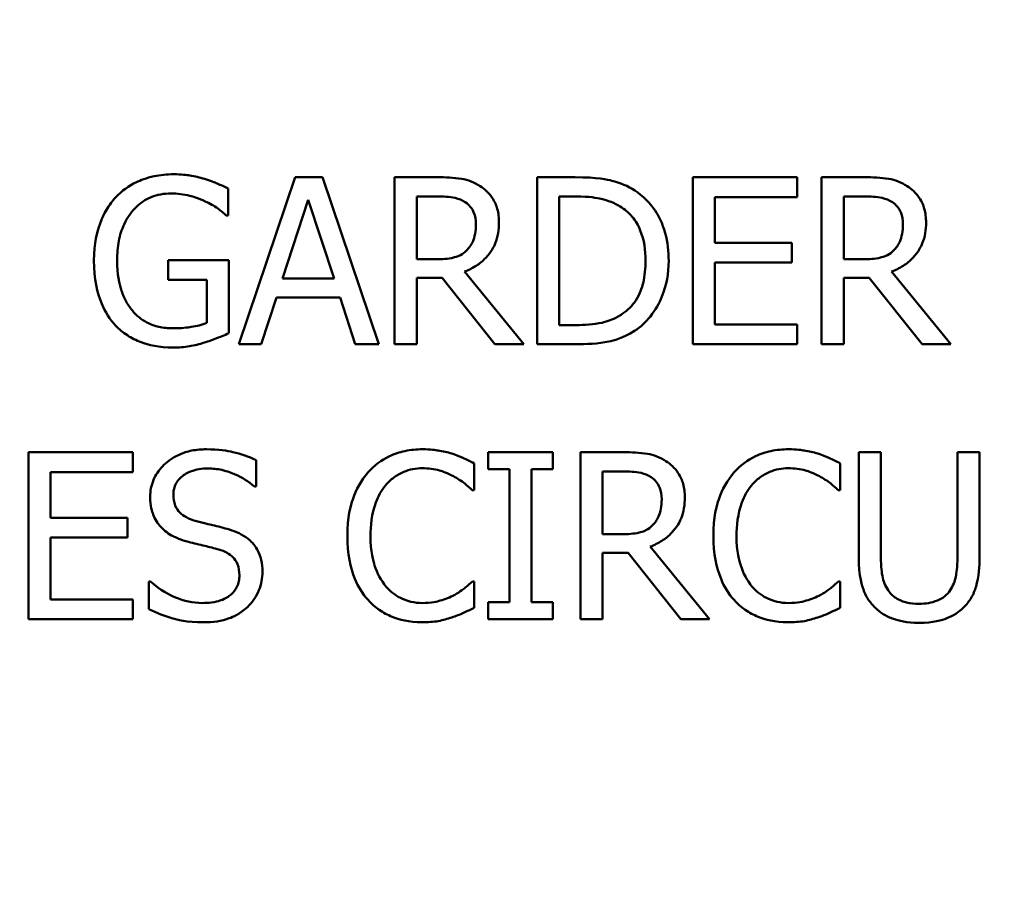
# Model space of a CAD drawing. Units: inches. Extents: x 0.1 to 17.5, y 0.1 to 13.5.
# Drawn here: x 9.1 to 9.6, y 7.8 to 8.3 of the extents above; entities that cross this region are included whole.
import ezdxf

# ---------------------------------------------------------------- set-up
doc = ezdxf.new("R2010")
doc.units = ezdxf.units.IN
doc.header["$LTSCALE"] = 0.8
doc.header["$MEASUREMENT"] = 0
for name, color, linetype, lineweight in [('Dimension (ANSI)', 7, 'Continuous', 25), ('Visible (ANSI)', 7, 'Continuous', 50), ('Visible Narrow (ANSI)', 7, 'Continuous', 35)]:
    doc.layers.add(name, color=color, linetype=linetype, lineweight=lineweight)
doc.styles.add('Note Text (ANSI)', font='tahoma.ttf')
doc.dimstyles.new('Default (ANSI)', dxfattribs={"dimscale": 0.8, "dimtxt": 0.15, "dimasz": 0.098425, "dimexe": 0.125, "dimexo": 0.0625, "dimgap": 0.031496, "dimtad": 0, "dimtih": 1, "dimtoh": 1, "dimrnd": 1e-08, "dimzin": 4, "dimdsep": 46, "dimtxsty": 'Note Text (ANSI)', "dimcen": 0.09, "dimdle": 0.393701, "dimclrd": 256, "dimclre": 256, "dimclrt": 256, "dimadec": 0, "dimazin": 1, "dimtfac": 0.8, "dimtofl": 0, "dimtmove": 0, "dimatfit": 3, "dimfxl": 1, "dimtolj": 1, "dimtzin": 4, "dimlwd": -1, "dimlwe": -1, "dimarcsym": 0})

# ---------------------------------------------------------------- blocks, each defined once
blk = doc.blocks.new('*D18')
at = {"layer": 'Defpoints', "color": 0, "transparency": 16777216}
for p in [(10.82852, 10.20389), (8.64982, 7.18283)]:
    blk.add_point(p, dxfattribs=at)
at = {"layer": 'Dimension (ANSI)', "transparency": 16777216}
for p, q in [((9.73917, 8.62136), (9.73917, 8.76536)), ((9.66717, 8.69336), (9.81117, 8.69336)), ((8.2493, 6.62745), (8.60376, 7.11897)), ((8.17056, 6.62745), (8.2493, 6.62745))]:
    blk.add_line(p, q, dxfattribs=at)
blk.add_arc((9.73917, 8.69336), 1.86236, 231.12554, 2.69001, dxfattribs=at)
blk.add_solid([(8.59312, 7.12664), (8.61441, 7.11129), (8.64982, 7.18283)], dxfattribs=at)
at = {"layer": 'Dimension (ANSI)', "transparency": 16777216, "insert": (7.86821, 6.62745), "char_height": 0.12, "attachment_point": 5, "style": 'Note Text (ANSI)'}
blk.add_mtext('\\A1; ∅3.72"\\P[∅95]', dxfattribs=at)

msp = doc.modelspace()

# ---------------------------------------------------------------- linework, layer by layer
at = {"layer": 'Visible (ANSI)'}
for p, q in [((9.20949, 8.21465), (9.17915, 8.12465)), ((9.22422, 8.21465), (9.20949, 8.21465)), ((9.25456, 8.12465), (9.22422, 8.21465)), ((9.28629, 8.21465), (9.26309, 8.21465)), ((9.26309, 8.21465), (9.26309, 8.12465)), ((9.36039, 8.21465), (9.33989, 8.21465)), ((9.33989, 8.21465), (9.33989, 8.12465)), ((9.48015, 8.21465), (9.42384, 8.21465)), ((9.42384, 8.21465), (9.42384, 8.12465)), ((9.48015, 8.204), (9.48015, 8.21465)), ((9.51647, 8.21465), (9.49327, 8.21465)), ((9.49327, 8.21465), (9.49327, 8.12465)), ((9.17346, 8.19408), (9.17346, 8.20852)), ((9.20271, 8.16002), (9.21656, 8.2024)), ((9.21656, 8.2024), (9.23049, 8.16002)), ((9.27506, 8.17045), (9.27506, 8.20429)), ((9.27506, 8.20429), (9.28694, 8.20429)), ((9.35186, 8.13501), (9.35186, 8.20429)), ((9.35186, 8.20429), (9.36097, 8.20429)), ((9.4358, 8.17935), (9.4358, 8.204)), ((9.4358, 8.204), (9.48015, 8.204)), ((9.50523, 8.20429), (9.51712, 8.20429)), ((9.50523, 8.17045), (9.50523, 8.20429)), ((9.17244, 8.19408), (9.17346, 8.19408)), ((9.47715, 8.17935), (9.4358, 8.17935)), ((9.47715, 8.1687), (9.47715, 8.17935)), ((9.17382, 8.16994), (9.14115, 8.16994)), ((9.14115, 8.16994), (9.14115, 8.15944)), ((9.17382, 8.13063), (9.17382, 8.16994)), ((9.28556, 8.17045), (9.27506, 8.17045)), ((9.4358, 8.1353), (9.4358, 8.1687)), ((9.4358, 8.1687), (9.47715, 8.1687)), ((9.51574, 8.17045), (9.50523, 8.17045)), ((9.33275, 8.12465), (9.30073, 8.16382)), ((9.56292, 8.12465), (9.53091, 8.16382)), ((9.14115, 8.15944), (9.16201, 8.15944)), ((9.16201, 8.15944), (9.16201, 8.13617)), ((9.23049, 8.16002), (9.20271, 8.16002)), ((9.27506, 8.12465), (9.27506, 8.16046)), ((9.27506, 8.16046), (9.28877, 8.16046)), ((9.28877, 8.16046), (9.31721, 8.12465)), ((9.50523, 8.12465), (9.50523, 8.16046)), ((9.50523, 8.16046), (9.51895, 8.16046)), ((9.51895, 8.16046), (9.54739, 8.12465)), ((9.19126, 8.12465), (9.19942, 8.14981)), ((9.19942, 8.14981), (9.23378, 8.14981)), ((9.23378, 8.14981), (9.24194, 8.12465)), ((9.36097, 8.13501), (9.35186, 8.13501)), ((9.48015, 8.1353), (9.4358, 8.1353)), ((9.48015, 8.12465), (9.48015, 8.1353)), ((9.17915, 8.12465), (9.19126, 8.12465)), ((9.24194, 8.12465), (9.25456, 8.12465)), ((9.26309, 8.12465), (9.27506, 8.12465)), ((9.31721, 8.12465), (9.33275, 8.12465)), ((9.33989, 8.12465), (9.36061, 8.12465)), ((9.42384, 8.12465), (9.48015, 8.12465)), ((9.49327, 8.12465), (9.50523, 8.12465)), ((9.54739, 8.12465), (9.56292, 8.12465)), ((9.12208, 8.06647), (9.06577, 8.06647)), ((9.06577, 8.06647), (9.06577, 7.97647)), ((9.12208, 8.05582), (9.12208, 8.06647)), ((9.34846, 8.06647), (9.3136, 8.06647)), ((9.3136, 8.06647), (9.3136, 8.05728)), ((9.34846, 8.05728), (9.34846, 8.06647)), ((9.38646, 8.06647), (9.36327, 8.06647)), ((9.36327, 8.06647), (9.36327, 7.97647)), ((9.52525, 8.06647), (9.51329, 8.06647)), ((9.51329, 8.06647), (9.51329, 8.01031)), ((9.52525, 8.01031), (9.52525, 8.06647)), ((9.57842, 8.06647), (9.56646, 8.06647)), ((9.56646, 8.06647), (9.56646, 8.01002)), ((9.57842, 8.01031), (9.57842, 8.06647)), ((9.18845, 8.04794), (9.18845, 8.06224)), ((9.07773, 8.03117), (9.07773, 8.05582)), ((9.07773, 8.05582), (9.12208, 8.05582)), ((9.30594, 8.04605), (9.30594, 8.06049)), ((9.3136, 8.05728), (9.32505, 8.05728)), ((9.32505, 8.05728), (9.32505, 7.98566)), ((9.33701, 7.98566), (9.33701, 8.05728)), ((9.33701, 8.05728), (9.34846, 8.05728)), ((9.37523, 8.05611), (9.38712, 8.05611)), ((9.37523, 8.02227), (9.37523, 8.05611)), ((9.50323, 8.04605), (9.50323, 8.06049)), ((9.18757, 8.04794), (9.18845, 8.04794)), ((9.305, 8.04605), (9.30594, 8.04605)), ((9.50228, 8.04605), (9.50323, 8.04605)), ((9.11909, 8.03117), (9.07773, 8.03117)), ((9.11909, 8.02052), (9.11909, 8.03117)), ((9.07773, 8.02052), (9.11909, 8.02052)), ((9.07773, 7.98712), (9.07773, 8.02052)), ((9.38573, 8.02227), (9.37523, 8.02227)), ((9.43292, 7.97647), (9.4009, 8.01563)), ((9.37523, 7.97647), (9.37523, 8.01228)), ((9.37523, 8.01228), (9.38894, 8.01228)), ((9.38894, 8.01228), (9.41739, 7.97647)), ((9.13076, 7.99689), (9.13076, 7.98187)), ((9.13163, 7.99689), (9.13076, 7.99689)), ((9.30594, 7.99689), (9.30507, 7.99689)), ((9.30594, 7.98259), (9.30594, 7.99689)), ((9.50323, 7.99689), (9.50235, 7.99689)), ((9.50323, 7.98259), (9.50323, 7.99689)), ((9.12208, 7.98712), (9.07773, 7.98712)), ((9.12208, 7.97647), (9.12208, 7.98712)), ((9.3136, 7.98566), (9.3136, 7.97647)), ((9.32505, 7.98566), (9.3136, 7.98566)), ((9.34846, 7.98566), (9.33701, 7.98566)), ((9.34846, 7.97647), (9.34846, 7.98566)), ((9.06577, 7.97647), (9.12208, 7.97647)), ((9.3136, 7.97647), (9.34846, 7.97647)), ((9.36327, 7.97647), (9.37523, 7.97647)), ((9.41739, 7.97647), (9.43292, 7.97647))]:
    msp.add_line(p, q, dxfattribs=at)
for points, knots in [([(9.14399, 8.21626), (9.14046, 8.21626), (9.13694, 8.21593), (9.12924, 8.21428), (9.12608, 8.21298), (9.11981, 8.21), (9.11608, 8.20734), (9.11292, 8.20393)], [-0.06726614, -0.06726614, -0.06726614, -0.06726614, -0.05296392, -0.05296392, -0.03542131, -0.03542131, 0, 0, 0, 0]), ([(9.1607, 8.21378), (9.15809, 8.21458), (9.15544, 8.21517), (9.1512, 8.21584), (9.14823, 8.21626), (9.14399, 8.21626)], [-0.0883624, -0.0883624, -0.0883624, -0.0883624, -0.03224259, -0.03224259, 0, 0, 0, 0]), ([(9.17346, 8.20852), (9.17163, 8.20947), (9.16935, 8.21049), (9.16641, 8.21176), (9.16368, 8.21292), (9.1607, 8.21378)], [-0.06498802, -0.06498802, -0.06498802, -0.06498802, -0.02364973, -0.02364973, 0, 0, 0, 0]), ([(9.30919, 8.20991), (9.30765, 8.2109), (9.30603, 8.21175), (9.30268, 8.21306), (9.30098, 8.21353), (9.29496, 8.2145), (9.29061, 8.21465), (9.28629, 8.21465)], [-0.06039352, -0.06039352, -0.06039352, -0.06039352, -0.04644817, -0.04644817, -0.03295103, -0.03295103, 0, 0, 0, 0]), ([(9.3194, 8.19022), (9.3194, 8.19273), (9.31914, 8.19529), (9.31798, 8.19944), (9.31719, 8.20143), (9.31394, 8.20617), (9.31176, 8.20825), (9.30919, 8.20991)], [-0.07251108, -0.07251108, -0.07251108, -0.07251108, -0.04380117, -0.04380117, -0.02334318, -0.02334318, 0, 0, 0, 0]), ([(9.39262, 8.2075), (9.38889, 8.20996), (9.38462, 8.21162), (9.37801, 8.21335), (9.3725, 8.21465), (9.36039, 8.21465)], [-0.2667257, -0.2667257, -0.2667257, -0.2667257, -0.0923106, -0.0923106, 0, 0, 0, 0]), ([(9.53937, 8.20991), (9.53783, 8.2109), (9.53621, 8.21175), (9.53286, 8.21306), (9.53116, 8.21353), (9.52514, 8.2145), (9.52079, 8.21465), (9.51647, 8.21465)], [-0.06039352, -0.06039352, -0.06039352, -0.06039352, -0.04644817, -0.04644817, -0.03295103, -0.03295103, 0, 0, 0, 0]), ([(9.54958, 8.19022), (9.54958, 8.19273), (9.54932, 8.19529), (9.54816, 8.19944), (9.54737, 8.20143), (9.54412, 8.20617), (9.54194, 8.20825), (9.53937, 8.20991)], [-0.07251108, -0.07251108, -0.07251108, -0.07251108, -0.04380117, -0.04380117, -0.02334318, -0.02334318, 0, 0, 0, 0]), ([(9.11358, 8.17009), (9.11358, 8.17354), (9.11385, 8.17702), (9.1151, 8.18345), (9.116, 8.18642), (9.11931, 8.19358), (9.1218, 8.19657), (9.12616, 8.20084), (9.12883, 8.20264), (9.13528, 8.2053), (9.13891, 8.2059), (9.14261, 8.2059)], [-0.1042272, -0.1042272, -0.1042272, -0.1042272, -0.0886748, -0.0886748, -0.0747291, -0.0747291, -0.0531526, -0.0531526, -0.028209, -0.028209, 0, 0, 0, 0]), ([(9.14261, 8.2059), (9.14601, 8.2059), (9.14941, 8.20554), (9.15462, 8.20421), (9.15788, 8.20326), (9.16106, 8.20167)], [-0.07399931, -0.07399931, -0.07399931, -0.07399931, -0.02711414, -0.02711414, 0, 0, 0, 0]), ([(9.41086, 8.16958), (9.41086, 8.17461), (9.41033, 8.17968), (9.40751, 8.18999), (9.40538, 8.19385), (9.4006, 8.20102), (9.39697, 8.20462), (9.39262, 8.2075)], [-0.0886564, -0.0886564, -0.0886564, -0.0886564, -0.06562586, -0.06562586, -0.03974217, -0.03974217, 0, 0, 0, 0]), ([(9.11292, 8.20393), (9.11101, 8.20186), (9.10933, 8.19961), (9.10639, 8.19465), (9.10516, 8.19197), (9.1029, 8.18561), (9.10111, 8.17931), (9.10111, 8.16972)], [-0.1836973, -0.1836973, -0.1836973, -0.1836973, -0.1295724, -0.1295724, -0.073032, -0.073032, 0, 0, 0, 0]), ([(9.16106, 8.20167), (9.16349, 8.20054), (9.16598, 8.19922), (9.16939, 8.19664), (9.17094, 8.19539), (9.17244, 8.19408)], [-0.03261392, -0.03261392, -0.03261392, -0.03261392, -0.01514592, -0.01514592, 0, 0, 0, 0]), ([(9.28694, 8.20429), (9.28896, 8.20429), (9.29268, 8.20421), (9.29773, 8.20305), (9.29957, 8.20232), (9.30124, 8.20123)], [-0.03948056, -0.03948056, -0.03948056, -0.03948056, -0.01517445, -0.01517445, 0, 0, 0, 0]), ([(9.30124, 8.20123), (9.30225, 8.20055), (9.30316, 8.19974), (9.30484, 8.19771), (9.30538, 8.19665), (9.3066, 8.1937), (9.30693, 8.19149), (9.30693, 8.18927)], [-0.03061194, -0.03061194, -0.03061194, -0.03061194, -0.02426437, -0.02426437, -0.01693363, -0.01693363, 0, 0, 0, 0]), ([(9.36097, 8.20429), (9.36816, 8.20429), (9.37228, 8.20354), (9.37813, 8.20217), (9.38154, 8.20079), (9.38475, 8.1989)], [-0.04577108, -0.04577108, -0.04577108, -0.04577108, -0.02837849, -0.02837849, 0, 0, 0, 0]), ([(9.51712, 8.20429), (9.51914, 8.20429), (9.52286, 8.20421), (9.52791, 8.20305), (9.52975, 8.20232), (9.53142, 8.20123)], [-0.03948056, -0.03948056, -0.03948056, -0.03948056, -0.01517445, -0.01517445, 0, 0, 0, 0]), ([(9.53142, 8.20123), (9.53243, 8.20055), (9.53334, 8.19974), (9.53501, 8.19771), (9.53556, 8.19665), (9.53678, 8.1937), (9.53711, 8.19149), (9.53711, 8.18927)], [-0.03061194, -0.03061194, -0.03061194, -0.03061194, -0.02426437, -0.02426437, -0.01693363, -0.01693363, 0, 0, 0, 0]), ([(9.38475, 8.1989), (9.38718, 8.19741), (9.38933, 8.19558), (9.39303, 8.19117), (9.39448, 8.18868), (9.39766, 8.18089), (9.39839, 8.17523), (9.39839, 8.16972)], [-0.08571476, -0.08571476, -0.08571476, -0.08571476, -0.06403538, -0.06403538, -0.04198883, -0.04198883, 0, 0, 0, 0]), ([(9.30073, 8.16382), (9.30295, 8.16464), (9.30508, 8.16568), (9.30897, 8.16817), (9.3107, 8.16959), (9.31533, 8.17443), (9.31675, 8.17746), (9.31883, 8.18257), (9.3194, 8.18638), (9.3194, 8.19022)], [-0.0555049, -0.0555049, -0.0555049, -0.0555049, -0.0486338, -0.0486338, -0.04209828, -0.04209828, -0.02922651, -0.02922651, 0, 0, 0, 0]), ([(9.30693, 8.18927), (9.30693, 8.18758), (9.30681, 8.18587), (9.3062, 8.18254), (9.30576, 8.18114), (9.30441, 8.17811), (9.30328, 8.1765), (9.30182, 8.17512)], [-0.03513605, -0.03513605, -0.03513605, -0.03513605, -0.02524397, -0.02524397, -0.01529259, -0.01529259, 0, 0, 0, 0]), ([(9.53091, 8.16382), (9.53313, 8.16464), (9.53526, 8.16568), (9.53915, 8.16817), (9.54088, 8.16959), (9.54551, 8.17443), (9.54692, 8.17746), (9.54901, 8.18257), (9.54958, 8.18638), (9.54958, 8.19022)], [-0.0555049, -0.0555049, -0.0555049, -0.0555049, -0.0486338, -0.0486338, -0.04209828, -0.04209828, -0.02922651, -0.02922651, 0, 0, 0, 0]), ([(9.53711, 8.18927), (9.53711, 8.18758), (9.53698, 8.18587), (9.53638, 8.18254), (9.53593, 8.18114), (9.53459, 8.17811), (9.53346, 8.1765), (9.532, 8.17512)], [-0.03513605, -0.03513605, -0.03513605, -0.03513605, -0.02524397, -0.02524397, -0.01529259, -0.01529259, 0, 0, 0, 0]), ([(9.30182, 8.17512), (9.30088, 8.17418), (9.29983, 8.17339), (9.29698, 8.17185), (9.29547, 8.1715), (9.29184, 8.1707), (9.28865, 8.17045), (9.28556, 8.17045)], [-0.03171112, -0.03171112, -0.03171112, -0.03171112, -0.02836332, -0.02836332, -0.02355003, -0.02355003, 0, 0, 0, 0]), ([(9.532, 8.17512), (9.53106, 8.17418), (9.53001, 8.17339), (9.52715, 8.17185), (9.52565, 8.1715), (9.52202, 8.1707), (9.51883, 8.17045), (9.51574, 8.17045)], [-0.03171112, -0.03171112, -0.03171112, -0.03171112, -0.02836332, -0.02836332, -0.02355003, -0.02355003, 0, 0, 0, 0]), ([(9.10111, 8.16972), (9.10111, 8.15993), (9.10276, 8.15245), (9.1071, 8.14209), (9.10958, 8.13808), (9.11285, 8.13464)], [-0.08560045, -0.08560045, -0.08560045, -0.08560045, -0.03619637, -0.03619637, 0, 0, 0, 0]), ([(9.12182, 8.14281), (9.12045, 8.14441), (9.11928, 8.14615), (9.11722, 8.15), (9.11637, 8.1521), (9.11482, 8.15706), (9.11358, 8.16208), (9.11358, 8.17009)], [-0.1519337, -0.1519337, -0.1519337, -0.1519337, -0.1080851, -0.1080851, -0.0610174, -0.0610174, 0, 0, 0, 0]), ([(9.39839, 8.16972), (9.39839, 8.16569), (9.39804, 8.16151), (9.39643, 8.15501), (9.39531, 8.15166), (9.39119, 8.14539), (9.38875, 8.14295), (9.38584, 8.14099)], [-0.1034404, -0.1034404, -0.1034404, -0.1034404, -0.0571776, -0.0571776, -0.0267723, -0.0267723, 0, 0, 0, 0]), ([(9.39248, 8.13187), (9.39573, 8.13402), (9.39856, 8.13664), (9.40374, 8.14312), (9.4058, 8.14687), (9.40977, 8.15647), (9.41086, 8.16295), (9.41086, 8.16958)], [-0.1045424, -0.1045424, -0.1045424, -0.1045424, -0.0791565, -0.0791565, -0.050523, -0.050523, 0, 0, 0, 0]), ([(9.14348, 8.13326), (9.14101, 8.13326), (9.13854, 8.1335), (9.13386, 8.13457), (9.13171, 8.13535), (9.12662, 8.13802), (9.12402, 8.14016), (9.12182, 8.14281)], [-0.06248028, -0.06248028, -0.06248028, -0.06248028, -0.04378217, -0.04378217, -0.02621099, -0.02621099, 0, 0, 0, 0]), ([(9.38584, 8.14099), (9.38422, 8.13985), (9.38249, 8.13888), (9.37811, 8.13699), (9.37595, 8.1365), (9.37043, 8.13533), (9.36557, 8.13501), (9.36097, 8.13501)], [-0.0485365, -0.0485365, -0.0485365, -0.0485365, -0.04293266, -0.04293266, -0.03504953, -0.03504953, 0, 0, 0, 0]), ([(9.16201, 8.13617), (9.15939, 8.13506), (9.15636, 8.13439), (9.15172, 8.13372), (9.14816, 8.13326), (9.14348, 8.13326)], [-0.09053671, -0.09053671, -0.09053671, -0.09053671, -0.03562184, -0.03562184, 0, 0, 0, 0]), ([(9.11285, 8.13464), (9.11474, 8.13268), (9.11682, 8.13096), (9.12141, 8.12798), (9.12387, 8.12677), (9.13038, 8.12437), (9.13601, 8.1229), (9.14392, 8.1229)], [-0.1391294, -0.1391294, -0.1391294, -0.1391294, -0.0999765, -0.0999765, -0.0602829, -0.0602829, 0, 0, 0, 0]), ([(9.16055, 8.12553), (9.16295, 8.12622), (9.16538, 8.1271), (9.16828, 8.12828), (9.17151, 8.12958), (9.17382, 8.13063)], [-0.09620983, -0.09620983, -0.09620983, -0.09620983, -0.0193759, -0.0193759, 0, 0, 0, 0]), ([(9.36061, 8.12465), (9.3663, 8.12465), (9.37298, 8.12495), (9.38111, 8.12663), (9.38614, 8.12789), (9.39248, 8.13187)], [-0.1834292, -0.1834292, -0.1834292, -0.1834292, -0.0570082, -0.0570082, 0, 0, 0, 0]), ([(9.14392, 8.1229), (9.14671, 8.1229), (9.14978, 8.12305), (9.15524, 8.12405), (9.15791, 8.12475), (9.16055, 8.12553)], [-0.04229511, -0.04229511, -0.04229511, -0.04229511, -0.02098251, -0.02098251, 0, 0, 0, 0]), ([(9.16168, 8.06807), (9.15905, 8.06807), (9.15643, 8.06785), (9.15147, 8.06687), (9.14915, 8.06615), (9.14274, 8.06325), (9.13988, 8.06078), (9.13598, 8.05671), (9.13432, 8.05429), (9.13196, 8.04861), (9.13141, 8.04551), (9.13141, 8.04233)], [-0.08946357, -0.08946357, -0.08946357, -0.08946357, -0.07789846, -0.07789846, -0.06719942, -0.06719942, -0.04690242, -0.04690242, -0.02426157, -0.02426157, 0, 0, 0, 0]), ([(9.18845, 8.06224), (9.18448, 8.0642), (9.1803, 8.06561), (9.1731, 8.06722), (9.1683, 8.06807), (9.16168, 8.06807)], [-0.1261034, -0.1261034, -0.1261034, -0.1261034, -0.0504281, -0.0504281, 0, 0, 0, 0]), ([(9.27816, 8.06807), (9.27498, 8.06807), (9.27182, 8.06778), (9.2658, 8.06651), (9.26302, 8.06558), (9.25594, 8.06219), (9.25214, 8.0593), (9.24891, 8.05567)], [-0.08400238, -0.08400238, -0.08400238, -0.08400238, -0.05978272, -0.05978272, -0.03704129, -0.03704129, 0, 0, 0, 0]), ([(9.29398, 8.06574), (9.29159, 8.06647), (9.28912, 8.06701), (9.28539, 8.06762), (9.28247, 8.06807), (9.27816, 8.06807)], [-0.09732888, -0.09732888, -0.09732888, -0.09732888, -0.03289721, -0.03289721, 0, 0, 0, 0]), ([(9.40936, 8.06173), (9.40783, 8.06272), (9.40621, 8.06357), (9.40285, 8.06488), (9.40116, 8.06535), (9.39514, 8.06632), (9.39079, 8.06647), (9.38646, 8.06647)], [-0.06039352, -0.06039352, -0.06039352, -0.06039352, -0.04644817, -0.04644817, -0.03295103, -0.03295103, 0, 0, 0, 0]), ([(9.47544, 8.06807), (9.47227, 8.06807), (9.4691, 8.06778), (9.46309, 8.06651), (9.4603, 8.06558), (9.45322, 8.06219), (9.44943, 8.0593), (9.44619, 8.05567)], [-0.08400238, -0.08400238, -0.08400238, -0.08400238, -0.05978272, -0.05978272, -0.03704129, -0.03704129, 0, 0, 0, 0]), ([(9.49127, 8.06574), (9.48888, 8.06647), (9.4864, 8.06701), (9.48268, 8.06762), (9.47976, 8.06807), (9.47544, 8.06807)], [-0.09732888, -0.09732888, -0.09732888, -0.09732888, -0.03289721, -0.03289721, 0, 0, 0, 0]), ([(9.30594, 8.06049), (9.30397, 8.06154), (9.30197, 8.06253), (9.29888, 8.06391), (9.29671, 8.06485), (9.29398, 8.06574)], [-0.06460872, -0.06460872, -0.06460872, -0.06460872, -0.02185515, -0.02185515, 0, 0, 0, 0]), ([(9.41957, 8.04204), (9.41957, 8.04455), (9.41931, 8.0471), (9.41815, 8.05126), (9.41737, 8.05325), (9.41412, 8.05799), (9.41194, 8.06006), (9.40936, 8.06173)], [-0.07251108, -0.07251108, -0.07251108, -0.07251108, -0.04380117, -0.04380117, -0.02334318, -0.02334318, 0, 0, 0, 0]), ([(9.50323, 8.06049), (9.50126, 8.06154), (9.49925, 8.06253), (9.49617, 8.06391), (9.494, 8.06485), (9.49127, 8.06574)], [-0.06460872, -0.06460872, -0.06460872, -0.06460872, -0.02185515, -0.02185515, 0, 0, 0, 0]), ([(9.14388, 8.04357), (9.14388, 8.04447), (9.14396, 8.04538), (9.14431, 8.04711), (9.14456, 8.04793), (9.14555, 8.05023), (9.1465, 8.05153), (9.14897, 8.05391), (9.15075, 8.05518), (9.15614, 8.0573), (9.15934, 8.05772), (9.16248, 8.05772)], [-0.08215237, -0.08215237, -0.08215237, -0.08215237, -0.07200965, -0.07200965, -0.06236038, -0.06236038, -0.0440706, -0.0440706, -0.02397649, -0.02397649, 0, 0, 0, 0]), ([(9.16248, 8.05772), (9.16502, 8.05772), (9.16752, 8.05746), (9.1732, 8.05623), (9.17562, 8.05522), (9.1809, 8.05286), (9.18455, 8.05071), (9.18757, 8.04794)], [-0.05404446, -0.05404446, -0.05404446, -0.05404446, -0.04410284, -0.04410284, -0.0312605, -0.0312605, 0, 0, 0, 0]), ([(9.25817, 8.0486), (9.25953, 8.05019), (9.26105, 8.05163), (9.26439, 8.05409), (9.26617, 8.05509), (9.27125, 8.05721), (9.2746, 8.05786), (9.27808, 8.05786)], [-0.05785243, -0.05785243, -0.05785243, -0.05785243, -0.04201716, -0.04201716, -0.02650604, -0.02650604, 0, 0, 0, 0]), ([(9.27808, 8.05786), (9.28119, 8.05786), (9.2844, 8.05755), (9.28882, 8.05623), (9.29165, 8.05534), (9.29486, 8.05356)], [-0.08581533, -0.08581533, -0.08581533, -0.08581533, -0.02797205, -0.02797205, 0, 0, 0, 0]), ([(9.38712, 8.05611), (9.38913, 8.05611), (9.39285, 8.05603), (9.3979, 8.05487), (9.39975, 8.05414), (9.40141, 8.05305)], [-0.03948056, -0.03948056, -0.03948056, -0.03948056, -0.01517445, -0.01517445, 0, 0, 0, 0]), ([(9.45546, 8.0486), (9.45682, 8.05019), (9.45833, 8.05163), (9.46167, 8.05409), (9.46345, 8.05509), (9.46854, 8.05721), (9.47189, 8.05786), (9.47537, 8.05786)], [-0.05785243, -0.05785243, -0.05785243, -0.05785243, -0.04201716, -0.04201716, -0.02650604, -0.02650604, 0, 0, 0, 0]), ([(9.47537, 8.05786), (9.47848, 8.05786), (9.48168, 8.05755), (9.48611, 8.05623), (9.48893, 8.05534), (9.49214, 8.05356)], [-0.08581533, -0.08581533, -0.08581533, -0.08581533, -0.02797205, -0.02797205, 0, 0, 0, 0]), ([(9.24891, 8.05567), (9.24514, 8.0514), (9.24241, 8.04648), (9.23944, 8.03782), (9.23768, 8.0316), (9.23768, 8.0214)], [-0.2061847, -0.2061847, -0.2061847, -0.2061847, -0.0777389, -0.0777389, 0, 0, 0, 0]), ([(9.29486, 8.05356), (9.29695, 8.05241), (9.29907, 8.05107), (9.3023, 8.04841), (9.30367, 8.04725), (9.305, 8.04605)], [-0.03186534, -0.03186534, -0.03186534, -0.03186534, -0.01366345, -0.01366345, 0, 0, 0, 0]), ([(9.40141, 8.05305), (9.40243, 8.05237), (9.40334, 8.05156), (9.40501, 8.04953), (9.40556, 8.04847), (9.40677, 8.04552), (9.4071, 8.04331), (9.4071, 8.04109)], [-0.03061194, -0.03061194, -0.03061194, -0.03061194, -0.02426437, -0.02426437, -0.01693363, -0.01693363, 0, 0, 0, 0]), ([(9.44619, 8.05567), (9.44242, 8.0514), (9.4397, 8.04648), (9.43672, 8.03782), (9.43496, 8.0316), (9.43496, 8.0214)], [-0.2061847, -0.2061847, -0.2061847, -0.2061847, -0.0777389, -0.0777389, 0, 0, 0, 0]), ([(9.49214, 8.05356), (9.49423, 8.05241), (9.49635, 8.05107), (9.49958, 8.04841), (9.50095, 8.04725), (9.50228, 8.04605)], [-0.03186534, -0.03186534, -0.03186534, -0.03186534, -0.01366345, -0.01366345, 0, 0, 0, 0]), ([(9.25015, 8.0214), (9.25015, 8.02676), (9.25075, 8.03313), (9.25426, 8.04269), (9.25592, 8.04587), (9.25817, 8.0486)], [-0.07768168, -0.07768168, -0.07768168, -0.07768168, -0.02700165, -0.02700165, 0, 0, 0, 0]), ([(9.44743, 8.0214), (9.44743, 8.02676), (9.44804, 8.03313), (9.45155, 8.04269), (9.4532, 8.04587), (9.45546, 8.0486)], [-0.07768168, -0.07768168, -0.07768168, -0.07768168, -0.02700165, -0.02700165, 0, 0, 0, 0]), ([(9.13141, 8.04233), (9.13141, 8.03749), (9.13239, 8.03451), (9.13397, 8.03041), (9.13537, 8.02809), (9.13725, 8.02606)], [-0.03347068, -0.03347068, -0.03347068, -0.03347068, -0.021024, -0.021024, 0, 0, 0, 0]), ([(9.15563, 8.02956), (9.15399, 8.03), (9.15238, 8.0306), (9.14958, 8.03211), (9.14837, 8.03298), (9.14651, 8.03488), (9.14557, 8.03605), (9.14416, 8.03962), (9.14388, 8.0416), (9.14388, 8.04357)], [-0.06839736, -0.06839736, -0.06839736, -0.06839736, -0.04761113, -0.04761113, -0.02924709, -0.02924709, -0.0149719, -0.0149719, 0, 0, 0, 0]), ([(9.4009, 8.01563), (9.40312, 8.01646), (9.40525, 8.01749), (9.40914, 8.01999), (9.41088, 8.02141), (9.4155, 8.02624), (9.41692, 8.02927), (9.419, 8.03439), (9.41957, 8.0382), (9.41957, 8.04204)], [-0.0555049, -0.0555049, -0.0555049, -0.0555049, -0.0486338, -0.0486338, -0.04209828, -0.04209828, -0.02922651, -0.02922651, 0, 0, 0, 0]), ([(9.4071, 8.04109), (9.4071, 8.0394), (9.40698, 8.03769), (9.40637, 8.03435), (9.40593, 8.03295), (9.40459, 8.02993), (9.40346, 8.02832), (9.402, 8.02694)], [-0.03513605, -0.03513605, -0.03513605, -0.03513605, -0.02524397, -0.02524397, -0.01529259, -0.01529259, 0, 0, 0, 0]), ([(9.17408, 8.02482), (9.1712, 8.02569), (9.16784, 8.02654), (9.16394, 8.02747), (9.15944, 8.02854), (9.15563, 8.02956)], [-0.1187098, -0.1187098, -0.1187098, -0.1187098, -0.030087, -0.030087, 0, 0, 0, 0]), ([(9.13725, 8.02606), (9.13914, 8.02407), (9.14132, 8.02245), (9.14502, 8.02059), (9.1477, 8.01929), (9.15213, 8.01811)], [-0.1040913, -0.1040913, -0.1040913, -0.1040913, -0.0349262, -0.0349262, 0, 0, 0, 0]), ([(9.19195, 8.00214), (9.19195, 8.00429), (9.19174, 8.00643), (9.19078, 8.01044), (9.19008, 8.01228), (9.1875, 8.01688), (9.18554, 8.01873), (9.1811, 8.02219), (9.1776, 8.02374), (9.17408, 8.02482)], [-0.06131231, -0.06131231, -0.06131231, -0.06131231, -0.05170268, -0.05170268, -0.0428214, -0.0428214, -0.0281007, -0.0281007, 0, 0, 0, 0]), ([(9.402, 8.02694), (9.40106, 8.026), (9.4, 8.02521), (9.39715, 8.02367), (9.39565, 8.02332), (9.39201, 8.02251), (9.38882, 8.02227), (9.38573, 8.02227)], [-0.03171112, -0.03171112, -0.03171112, -0.03171112, -0.02836332, -0.02836332, -0.02355003, -0.02355003, 0, 0, 0, 0]), ([(9.23768, 8.0214), (9.23768, 8.01171), (9.23928, 8.00426), (9.24352, 7.99397), (9.24587, 7.99005), (9.24898, 7.98668)], [-0.08480895, -0.08480895, -0.08480895, -0.08480895, -0.03495084, -0.03495084, 0, 0, 0, 0]), ([(9.25846, 7.99419), (9.25569, 7.99749), (9.25374, 8.00137), (9.25159, 8.0078), (9.25015, 8.01278), (9.25015, 8.0214)], [-0.1802583, -0.1802583, -0.1802583, -0.1802583, -0.0656626, -0.0656626, 0, 0, 0, 0]), ([(9.43496, 8.0214), (9.43496, 8.01171), (9.43656, 8.00426), (9.44081, 7.99397), (9.44315, 7.99005), (9.44627, 7.98668)], [-0.08480895, -0.08480895, -0.08480895, -0.08480895, -0.03495084, -0.03495084, 0, 0, 0, 0]), ([(9.45575, 7.99419), (9.45297, 7.99749), (9.45102, 8.00137), (9.44888, 8.0078), (9.44743, 8.01278), (9.44743, 8.0214)], [-0.1802583, -0.1802583, -0.1802583, -0.1802583, -0.0656626, -0.0656626, 0, 0, 0, 0]), ([(9.15213, 8.01811), (9.15484, 8.01742), (9.15802, 8.01663), (9.16333, 8.01541), (9.16586, 8.01474), (9.16839, 8.01403)], [-0.04149285, -0.04149285, -0.04149285, -0.04149285, -0.01999448, -0.01999448, 0, 0, 0, 0]), ([(9.16839, 8.01403), (9.16991, 8.01359), (9.17143, 8.01301), (9.17401, 8.0116), (9.17512, 8.01081), (9.17683, 8.00907), (9.17777, 8.00788), (9.1792, 8.00426), (9.17948, 8.00225), (9.17948, 8.00024)], [-0.06883677, -0.06883677, -0.06883677, -0.06883677, -0.04773583, -0.04773583, -0.02965926, -0.02965926, -0.01524394, -0.01524394, 0, 0, 0, 0]), ([(9.51329, 8.01031), (9.51329, 7.99953), (9.51511, 7.99399), (9.51754, 7.98813), (9.51943, 7.98531), (9.5219, 7.98289)], [-0.04837851, -0.04837851, -0.04837851, -0.04837851, -0.02636762, -0.02636762, 0, 0, 0, 0]), ([(9.52912, 7.99215), (9.52758, 7.99449), (9.52658, 7.99705), (9.52578, 8.00128), (9.52525, 8.00441), (9.52525, 8.01031)], [-0.1288202, -0.1288202, -0.1288202, -0.1288202, -0.0449597, -0.0449597, 0, 0, 0, 0]), ([(9.56646, 8.01002), (9.56646, 8.00426), (9.56593, 8.0011), (9.56508, 7.9969), (9.56409, 7.99442), (9.5626, 7.99215)], [-0.03265287, -0.03265287, -0.03265287, -0.03265287, -0.02071623, -0.02071623, 0, 0, 0, 0]), ([(9.56982, 7.98289), (9.57141, 7.98441), (9.57278, 7.98611), (9.57505, 7.98995), (9.57591, 7.99202), (9.578, 7.9994), (9.57842, 8.0049), (9.57842, 8.01031)], [-0.07520492, -0.07520492, -0.07520492, -0.07520492, -0.05840699, -0.05840699, -0.04122287, -0.04122287, 0, 0, 0, 0]), ([(9.17948, 8.00024), (9.17948, 7.99914), (9.17938, 7.99804), (9.17893, 7.99594), (9.17861, 7.99496), (9.1774, 7.99242), (9.17632, 7.99103), (9.17379, 7.98876), (9.17209, 7.98758), (9.16634, 7.98557), (9.16277, 7.98522), (9.15942, 7.98522)], [-0.09649891, -0.09649891, -0.09649891, -0.09649891, -0.08238708, -0.08238708, -0.06909022, -0.06909022, -0.04631524, -0.04631524, -0.02556308, -0.02556308, 0, 0, 0, 0]), ([(9.18378, 7.98303), (9.18512, 7.98427), (9.1863, 7.98564), (9.18838, 7.98869), (9.18924, 7.99034), (9.19126, 7.99531), (9.19195, 7.99866), (9.19195, 8.00214)], [-0.05486432, -0.05486432, -0.05486432, -0.05486432, -0.04088888, -0.04088888, -0.02652651, -0.02652651, 0, 0, 0, 0]), ([(9.15942, 7.98522), (9.15445, 7.98522), (9.14961, 7.9864), (9.14189, 7.98957), (9.13683, 7.99201), (9.13163, 7.99689)], [-0.134125, -0.134125, -0.134125, -0.134125, -0.0543541, -0.0543541, 0, 0, 0, 0]), ([(9.27808, 7.98522), (9.27602, 7.98522), (9.27397, 7.98544), (9.26961, 7.98647), (9.26767, 7.98727), (9.26322, 7.98953), (9.26065, 7.99163), (9.25846, 7.99419)], [-0.04858492, -0.04858492, -0.04858492, -0.04858492, -0.0380343, -0.0380343, -0.02569011, -0.02569011, 0, 0, 0, 0]), ([(9.30507, 7.99689), (9.30394, 7.99577), (9.30246, 7.99452), (9.30055, 7.99298), (9.29873, 7.99153), (9.29551, 7.98967)], [-0.07883071, -0.07883071, -0.07883071, -0.07883071, -0.02828546, -0.02828546, 0, 0, 0, 0]), ([(9.47537, 7.98522), (9.4733, 7.98522), (9.47126, 7.98544), (9.46689, 7.98647), (9.46496, 7.98727), (9.46051, 7.98953), (9.45794, 7.99163), (9.45575, 7.99419)], [-0.04858492, -0.04858492, -0.04858492, -0.04858492, -0.0380343, -0.0380343, -0.02569011, -0.02569011, 0, 0, 0, 0]), ([(9.50235, 7.99689), (9.50123, 7.99577), (9.49975, 7.99452), (9.49784, 7.99298), (9.49601, 7.99153), (9.4928, 7.98967)], [-0.07883071, -0.07883071, -0.07883071, -0.07883071, -0.02828546, -0.02828546, 0, 0, 0, 0]), ([(9.54582, 7.98478), (9.54356, 7.98478), (9.54125, 7.98498), (9.53746, 7.98589), (9.53532, 7.98659), (9.53159, 7.9891), (9.53022, 7.99049), (9.52912, 7.99215)], [-0.06088475, -0.06088475, -0.06088475, -0.06088475, -0.03426979, -0.03426979, -0.0151726, -0.0151726, 0, 0, 0, 0]), ([(9.5626, 7.99215), (9.56178, 7.99092), (9.5608, 7.98984), (9.55815, 7.98771), (9.55667, 7.987), (9.55257, 7.98529), (9.5492, 7.98478), (9.54582, 7.98478)], [-0.04016073, -0.04016073, -0.04016073, -0.04016073, -0.0338829, -0.0338829, -0.02574461, -0.02574461, 0, 0, 0, 0]), ([(9.29551, 7.98967), (9.29305, 7.98831), (9.29038, 7.98728), (9.28632, 7.9861), (9.28306, 7.98522), (9.27808, 7.98522)], [-0.1135489, -0.1135489, -0.1135489, -0.1135489, -0.0379289, -0.0379289, 0, 0, 0, 0]), ([(9.4928, 7.98967), (9.49034, 7.98831), (9.48766, 7.98728), (9.4836, 7.9861), (9.48035, 7.98522), (9.47537, 7.98522)], [-0.1135489, -0.1135489, -0.1135489, -0.1135489, -0.0379289, -0.0379289, 0, 0, 0, 0]), ([(9.13076, 7.98187), (9.13492, 7.97986), (9.13924, 7.97822), (9.14561, 7.97633), (9.15075, 7.97486), (9.1603, 7.97486)], [-0.2380488, -0.2380488, -0.2380488, -0.2380488, -0.0727553, -0.0727553, 0, 0, 0, 0]), ([(9.1603, 7.97486), (9.16515, 7.97486), (9.16995, 7.97541), (9.17584, 7.97769), (9.1797, 7.9793), (9.18378, 7.98303)], [-0.1356253, -0.1356253, -0.1356253, -0.1356253, -0.0421674, -0.0421674, 0, 0, 0, 0]), ([(9.24898, 7.98668), (9.25076, 7.98474), (9.25272, 7.98301), (9.25704, 7.98002), (9.25934, 7.97879), (9.26555, 7.97631), (9.27083, 7.97486), (9.27794, 7.97486)], [-0.1243415, -0.1243415, -0.1243415, -0.1243415, -0.0892209, -0.0892209, -0.0541681, -0.0541681, 0, 0, 0, 0]), ([(9.29398, 7.97749), (9.29609, 7.97815), (9.29834, 7.97896), (9.30219, 7.98084), (9.30406, 7.98172), (9.30594, 7.98259)], [-0.03266669, -0.03266669, -0.03266669, -0.03266669, -0.01578581, -0.01578581, 0, 0, 0, 0]), ([(9.44627, 7.98668), (9.44804, 7.98474), (9.45, 7.98301), (9.45432, 7.98002), (9.45663, 7.97879), (9.46284, 7.97631), (9.46811, 7.97486), (9.47522, 7.97486)], [-0.1243415, -0.1243415, -0.1243415, -0.1243415, -0.0892209, -0.0892209, -0.0541681, -0.0541681, 0, 0, 0, 0]), ([(9.49127, 7.97749), (9.49338, 7.97815), (9.49562, 7.97896), (9.49948, 7.98084), (9.50135, 7.98172), (9.50323, 7.98259)], [-0.03266669, -0.03266669, -0.03266669, -0.03266669, -0.01578581, -0.01578581, 0, 0, 0, 0]), ([(9.5219, 7.98289), (9.52329, 7.9815), (9.52482, 7.98028), (9.52822, 7.97818), (9.53005, 7.97732), (9.53472, 7.97568), (9.53911, 7.97457), (9.54582, 7.97457)], [-0.12103, -0.12103, -0.12103, -0.12103, -0.086616, -0.086616, -0.0511181, -0.0511181, 0, 0, 0, 0]), ([(9.54582, 7.97457), (9.5536, 7.97457), (9.55812, 7.97591), (9.56419, 7.97834), (9.5672, 7.98032), (9.56982, 7.98289)], [-0.04988495, -0.04988495, -0.04988495, -0.04988495, -0.02794866, -0.02794866, 0, 0, 0, 0]), ([(9.27794, 7.97486), (9.28097, 7.97486), (9.28412, 7.97502), (9.28916, 7.976), (9.29159, 7.97669), (9.29398, 7.97749)], [-0.03914139, -0.03914139, -0.03914139, -0.03914139, -0.01918848, -0.01918848, 0, 0, 0, 0]), ([(9.47522, 7.97486), (9.47825, 7.97486), (9.4814, 7.97502), (9.48645, 7.976), (9.48888, 7.97669), (9.49127, 7.97749)], [-0.03914139, -0.03914139, -0.03914139, -0.03914139, -0.01918848, -0.01918848, 0, 0, 0, 0])]:
    msp.add_open_spline(points, degree=3, knots=knots, dxfattribs=at)
at = {"layer": 'Visible Narrow (ANSI)'}
for points, knots in [([(11.45601, 8.36257), (11.45482, 8.35642), (11.45361, 8.35028), (11.44903, 8.33365), (11.44437, 8.32353), (11.43684, 8.30857), (11.43432, 8.30361), (11.42982, 8.29354), (11.42786, 8.28843), (11.42402, 8.2763), (11.42232, 8.26922), (11.37934, 8.10163), (11.3147, 7.94611), (11.14352, 7.65969), (11.03723, 7.52906), (10.77418, 7.28691), (10.61179, 7.18073), (10.26103, 7.02687), (10.07317, 6.97933), (9.69185, 6.94774), (9.49838, 6.96379), (9.16242, 7.04887), (9.01705, 7.10728), (8.77439, 7.24517), (8.67345, 7.31776), (8.51642, 7.4583), (8.45583, 7.52141), (8.34842, 7.65157), (8.30094, 7.71815), (8.22548, 7.84156), (8.19553, 7.8971), (8.14795, 7.99821), (8.12907, 8.04313), (8.09904, 8.12394), (8.08712, 8.15953), (8.06976, 8.21748), (8.06361, 8.23964), (8.05608, 8.26895), (8.05438, 8.27605), (8.05053, 8.2882), (8.04857, 8.29332), (8.04407, 8.30338), (8.04155, 8.30834), (8.03403, 8.32326), (8.02937, 8.33335), (8.02476, 8.35006), (8.02353, 8.35632), (8.02232, 8.36258)], [-12.963651, -12.963651, -12.963651, -12.963651, -12.916176, -12.916176, -12.832865, -12.832865, -12.791209, -12.791209, -12.749553, -12.749553, -12.694013, -12.694013, -11.429692, -11.429692, -10.165366, -10.165366, -8.71403, -8.71403, -7.262694, -7.262694, -5.811358, -5.811358, -4.631532, -4.631532, -3.697225, -3.697225, -3.034424, -3.034424, -2.412784, -2.412784, -1.9346, -1.9346, -1.566766, -1.566766, -1.283816, -1.283816, -1.110278, -1.110278, -1.055127, -1.055127, -1.013763, -1.013763, -0.9724, -0.9724, -0.889674, -0.889674, -0.841678, -0.841678, -0.841678, -0.841678]), ([(7.9438, 8.34744), (7.94506, 8.3409), (7.94635, 8.33436), (7.94994, 8.31663), (7.95225, 8.30552), (7.95586, 8.28891), (7.95708, 8.28337), (7.95962, 8.27227), (7.96092, 8.26671), (7.96407, 8.25369), (7.96593, 8.24622), (7.97386, 8.21534), (7.98035, 8.19199), (7.99863, 8.13094), (8.0112, 8.09344), (8.04283, 8.0083), (8.06272, 7.96098), (8.11286, 7.85445), (8.14441, 7.79594), (8.22391, 7.66592), (8.27393, 7.59577), (8.38709, 7.45864), (8.45093, 7.39215), (8.61637, 7.24408), (8.72272, 7.1676), (8.97837, 7.02233), (9.13153, 6.96079), (9.48548, 6.87115), (9.68931, 6.85424), (10.09106, 6.88753), (10.28898, 6.93762), (10.65853, 7.09971), (10.82962, 7.21158), (11.10676, 7.4667), (11.21874, 7.60432), (11.39909, 7.90609), (11.46719, 8.06993), (11.51247, 8.2465), (11.51433, 8.25395), (11.51747, 8.26694), (11.51877, 8.2725), (11.52131, 8.28361), (11.52254, 8.28915), (11.52615, 8.30581), (11.52846, 8.31695), (11.53203, 8.33458), (11.5333, 8.34101), (11.53454, 8.34744)], [0.841678, 0.841678, 0.841678, 0.841678, 0.889674, 0.889674, 0.9724, 0.9724, 1.013763, 1.013763, 1.055127, 1.055127, 1.110278, 1.110278, 1.283816, 1.283816, 1.566766, 1.566766, 1.9346, 1.9346, 2.412784, 2.412784, 3.034424, 3.034424, 3.697225, 3.697225, 4.631532, 4.631532, 5.811358, 5.811358, 7.262694, 7.262694, 8.71403, 8.71403, 10.165366, 10.165366, 11.429692, 11.429692, 12.694013, 12.694013, 12.749553, 12.749553, 12.791209, 12.791209, 12.832865, 12.832865, 12.916176, 12.916176, 12.963651, 12.963651, 12.963651, 12.963651])]:
    msp.add_open_spline(points, degree=3, knots=knots, dxfattribs=at)

# ---------------------------------------------------------------- dimensions: what is measured, and where the dimension line sits
at = {"layer": 'Dimension (ANSI)'}
dim = msp.add_diameter_dim_2p(p1=(10.82852, 10.20389), p2=(8.64982, 7.18283), text=' <>"\\X[∅95]', dimstyle='Default (ANSI)', override={"dimgap": 0.031496, "dimdec": 2, "dimlfac": 1, "dimpost": '\\X', "dimtol": 0, "dimlim": 0, "dimtp": 0, "dimtm": 0, "dimtdec": 2}, dxfattribs=at)
dim.commit()
dim.dimension.update_dxf_attribs({"geometry": '*D18', "text_midpoint": (7.86821, 6.62745), "dimtype": 163})

doc.saveas('drawing.dxf')
